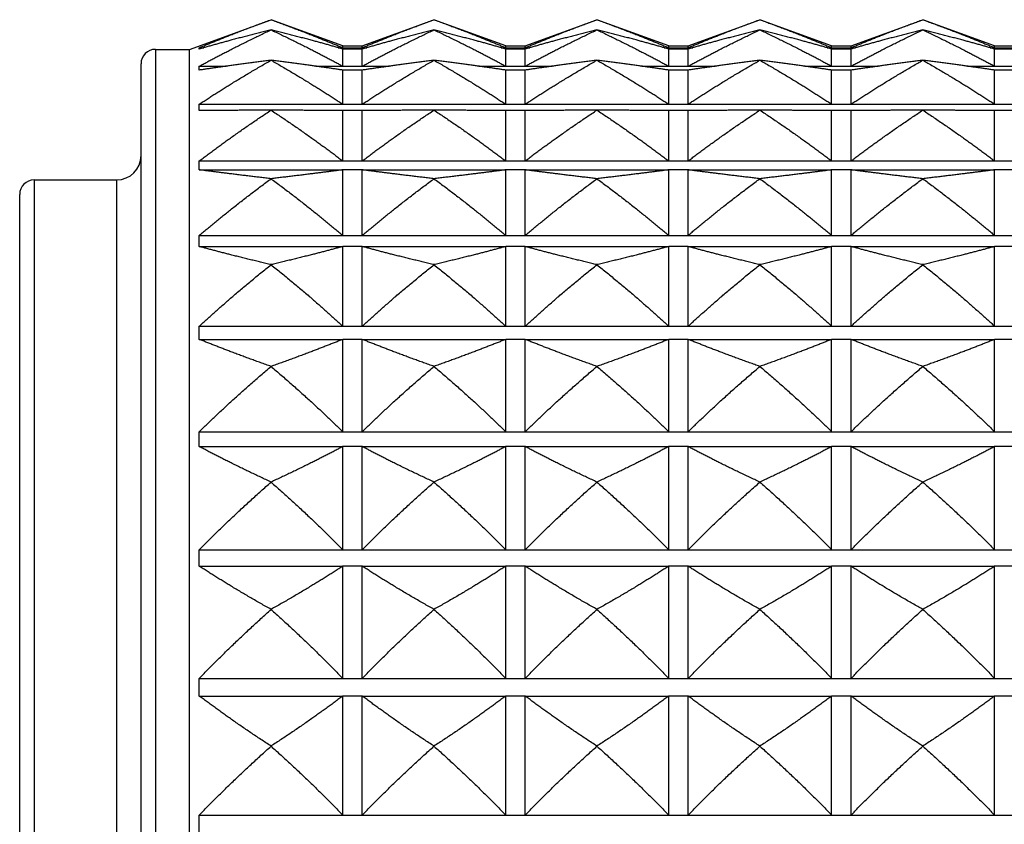
# Model space of a CAD drawing. Units: millimetres. Extents: x 80 to 2890, y 80 to 2020.
# Drawn here: x 2281 to 2302, y 1145 to 1161 of the extents above; entities that cross this region are included whole.
import ezdxf

# ---------------------------------------------------------------- set-up
doc = ezdxf.new("R2010")
doc.units = ezdxf.units.MM
doc.header["$LTSCALE"] = 1.8
doc.layers.add('Visible (ISO)', color=7, linetype='Continuous', lineweight=25)
doc.layers.add('Visible Narrow (ISO)', color=7, linetype='Continuous', lineweight=25)

msp = doc.modelspace()

# ---------------------------------------------------------------- linework, layer by layer
at = {"layer": 'Visible (ISO)'}
for p, q in [((2284.9974, 1160.5508), (2286.676, 1161.1618)), ((2288.1546, 1160.6236), (2286.676, 1161.1618)), ((2288.5546, 1160.6236), (2290.0331, 1161.1618)), ((2291.5117, 1160.6236), (2290.0331, 1161.1618)), ((2291.9117, 1160.6236), (2293.3903, 1161.1618)), ((2294.8689, 1160.6236), (2293.3903, 1161.1618)), ((2295.2689, 1160.6236), (2296.7474, 1161.1618)), ((2298.226, 1160.6236), (2296.7474, 1161.1618)), ((2298.626, 1160.6236), (2300.1046, 1161.1618)), ((2301.5831, 1160.6236), (2300.1046, 1161.1618)), ((2286.676, 1160.9521), (2286.676, 1160.9523)), ((2290.0331, 1160.9523), (2290.0331, 1160.9521)), ((2293.3903, 1160.9523), (2293.3903, 1160.9521)), ((2296.7474, 1160.9523), (2296.7474, 1160.9521)), ((2300.1046, 1160.9523), (2300.1046, 1160.9521)), ((2284.2974, 1160.5508), (2284.9974, 1160.5508)), ((2284.9974, 1116.7727), (2284.9974, 1160.5508)), ((2285.1974, 1160.585), (2285.2916, 1160.585)), ((2288.0604, 1160.585), (2288.1546, 1160.585)), ((2288.1546, 1160.585), (2288.1546, 1160.6236)), ((2288.1546, 1160.6236), (2288.5546, 1160.6236)), ((2288.1546, 1160.2036), (2288.1546, 1160.558)), ((2288.5546, 1160.585), (2288.5546, 1160.6236)), ((2288.5546, 1160.585), (2288.6488, 1160.585)), ((2288.5546, 1160.2036), (2288.5546, 1160.558)), ((2291.4175, 1160.585), (2291.5117, 1160.585)), ((2291.5117, 1160.585), (2291.5117, 1160.6236)), ((2291.5117, 1160.6236), (2291.9117, 1160.6236)), ((2291.5117, 1160.2036), (2291.5117, 1160.558)), ((2291.9117, 1160.585), (2291.9117, 1160.6236)), ((2291.9117, 1160.585), (2292.0059, 1160.585)), ((2291.9117, 1160.2036), (2291.9117, 1160.558)), ((2294.7746, 1160.585), (2294.8689, 1160.585)), ((2294.8689, 1160.585), (2294.8689, 1160.6236)), ((2294.8689, 1160.6236), (2295.2689, 1160.6236)), ((2294.8689, 1160.2036), (2294.8689, 1160.558)), ((2295.2689, 1160.585), (2295.2689, 1160.6236)), ((2295.2689, 1160.585), (2295.3631, 1160.585)), ((2295.2689, 1160.2036), (2295.2689, 1160.558)), ((2298.1318, 1160.585), (2298.226, 1160.585)), ((2298.226, 1160.585), (2298.226, 1160.6236)), ((2298.226, 1160.6236), (2298.626, 1160.6236)), ((2298.226, 1160.2036), (2298.226, 1160.558)), ((2298.626, 1160.585), (2298.626, 1160.6236)), ((2298.626, 1160.585), (2298.7202, 1160.585)), ((2298.626, 1160.2036), (2298.626, 1160.558)), ((2301.4889, 1160.585), (2301.5831, 1160.585)), ((2301.5831, 1160.585), (2301.5831, 1160.6236)), ((2301.5831, 1160.6236), (2301.9831, 1160.6236)), ((2301.5831, 1160.2036), (2301.5831, 1160.558)), ((2283.9974, 1117.0727), (2283.9974, 1160.2508)), ((2285.1974, 1160.2036), (2285.7532, 1160.2036)), ((2286.676, 1160.3272), (2286.676, 1160.3276)), ((2287.5988, 1160.2036), (2288.1546, 1160.2036)), ((2288.5546, 1160.2036), (2289.1103, 1160.2036)), ((2290.0331, 1160.3276), (2290.0331, 1160.3272)), ((2290.956, 1160.2036), (2291.5117, 1160.2036)), ((2291.9117, 1160.2036), (2292.4675, 1160.2036)), ((2293.3903, 1160.3276), (2293.3903, 1160.3272)), ((2294.3131, 1160.2036), (2294.8689, 1160.2036)), ((2295.2689, 1160.2036), (2295.8246, 1160.2036)), ((2296.7474, 1160.3276), (2296.7474, 1160.3272)), ((2297.6703, 1160.2036), (2298.226, 1160.2036)), ((2298.626, 1160.2036), (2299.1818, 1160.2036)), ((2300.1046, 1160.3276), (2300.1046, 1160.3272)), ((2301.0274, 1160.2036), (2301.5831, 1160.2036)), ((2288.1546, 1159.4209), (2288.1546, 1160.1232)), ((2288.5546, 1159.4209), (2288.5546, 1160.1232)), ((2291.5117, 1159.4209), (2291.5117, 1160.1232)), ((2291.9117, 1159.4209), (2291.9117, 1160.1232)), ((2294.8689, 1159.4209), (2294.8689, 1160.1232)), ((2295.2689, 1159.4209), (2295.2689, 1160.1232)), ((2298.226, 1159.4209), (2298.226, 1160.1232)), ((2298.626, 1159.4209), (2298.626, 1160.1232)), ((2301.5831, 1159.4209), (2301.5831, 1160.1232)), ((2285.1974, 1159.4209), (2288.1546, 1159.4209)), ((2288.5546, 1159.4209), (2291.5117, 1159.4209)), ((2291.9117, 1159.4209), (2294.8689, 1159.4209)), ((2295.2689, 1159.4209), (2298.226, 1159.4209)), ((2298.626, 1159.4209), (2301.5831, 1159.4209)), ((2286.676, 1159.2987), (2286.676, 1159.2993)), ((2288.1546, 1158.2515), (2288.1546, 1159.2885)), ((2288.5546, 1158.2515), (2288.5546, 1159.2885)), ((2290.0331, 1159.2993), (2290.0331, 1159.2987)), ((2291.5117, 1158.2515), (2291.5117, 1159.2885)), ((2291.9117, 1158.2515), (2291.9117, 1159.2885)), ((2293.3903, 1159.2993), (2293.3903, 1159.2987)), ((2294.8689, 1158.2515), (2294.8689, 1159.2885)), ((2295.2689, 1158.2515), (2295.2689, 1159.2885)), ((2296.7474, 1159.2993), (2296.7474, 1159.2987)), ((2298.226, 1158.2515), (2298.226, 1159.2885)), ((2298.626, 1158.2515), (2298.626, 1159.2885)), ((2300.1046, 1159.2993), (2300.1046, 1159.2987)), ((2301.5831, 1158.2515), (2301.5831, 1159.2885)), ((2285.1974, 1158.2515), (2288.1546, 1158.2515)), ((2288.5546, 1158.2515), (2291.5117, 1158.2515)), ((2291.9117, 1158.2515), (2294.8689, 1158.2515)), ((2295.2689, 1158.2515), (2298.226, 1158.2515)), ((2298.626, 1158.2515), (2301.5831, 1158.2515)), ((2285.1974, 1158.0697), (2288.1546, 1158.0697)), ((2288.1546, 1156.7171), (2288.1546, 1158.0697)), ((2288.5546, 1156.7171), (2288.5546, 1158.0697)), ((2288.5546, 1158.0697), (2291.5117, 1158.0697)), ((2291.5117, 1156.7171), (2291.5117, 1158.0697)), ((2291.9117, 1156.7171), (2291.9117, 1158.0697)), ((2291.9117, 1158.0697), (2294.8689, 1158.0697)), ((2294.8689, 1156.7171), (2294.8689, 1158.0697)), ((2295.2689, 1156.7171), (2295.2689, 1158.0697)), ((2295.2689, 1158.0697), (2298.226, 1158.0697)), ((2298.226, 1156.7171), (2298.226, 1158.0697)), ((2298.626, 1156.7171), (2298.626, 1158.0697)), ((2298.626, 1158.0697), (2301.5831, 1158.0697)), ((2301.5831, 1156.7171), (2301.5831, 1158.0697)), ((2281.7974, 1157.8618), (2283.4974, 1157.8618)), ((2286.676, 1157.8858), (2286.676, 1157.8866)), ((2290.0331, 1157.8866), (2290.0331, 1157.8858)), ((2293.3903, 1157.8866), (2293.3903, 1157.8858)), ((2296.7474, 1157.8866), (2296.7474, 1157.8858)), ((2300.1046, 1157.8866), (2300.1046, 1157.8858)), ((2281.4974, 1119.7618), (2281.4974, 1157.5618)), ((2285.1974, 1156.7171), (2288.1546, 1156.7171)), ((2288.5546, 1156.7171), (2291.5117, 1156.7171)), ((2291.9117, 1156.7171), (2294.8689, 1156.7171)), ((2295.2689, 1156.7171), (2298.226, 1156.7171)), ((2298.626, 1156.7171), (2301.5831, 1156.7171)), ((2285.1974, 1156.4893), (2288.1546, 1156.4893)), ((2288.1546, 1154.8465), (2288.1546, 1156.4893)), ((2288.5546, 1154.8465), (2288.5546, 1156.4893)), ((2288.5546, 1156.4893), (2291.5117, 1156.4893)), ((2291.5117, 1154.8465), (2291.5117, 1156.4893)), ((2291.9117, 1154.8465), (2291.9117, 1156.4893)), ((2291.9117, 1156.4893), (2294.8689, 1156.4893)), ((2294.8689, 1154.8465), (2294.8689, 1156.4893)), ((2295.2689, 1154.8465), (2295.2689, 1156.4893)), ((2295.2689, 1156.4893), (2298.226, 1156.4893)), ((2298.226, 1154.8465), (2298.226, 1156.4893)), ((2298.626, 1154.8465), (2298.626, 1156.4893)), ((2298.626, 1156.4893), (2301.5831, 1156.4893)), ((2301.5831, 1154.8465), (2301.5831, 1156.4893)), ((2286.676, 1156.1147), (2286.676, 1156.1158)), ((2290.0331, 1156.1158), (2290.0331, 1156.1147)), ((2293.3903, 1156.1158), (2293.3903, 1156.1147)), ((2296.7474, 1156.1158), (2296.7474, 1156.1147)), ((2300.1046, 1156.1158), (2300.1046, 1156.1147)), ((2285.1974, 1154.8465), (2288.1546, 1154.8465)), ((2288.5546, 1154.8465), (2291.5117, 1154.8465)), ((2291.9117, 1154.8465), (2294.8689, 1154.8465)), ((2295.2689, 1154.8465), (2298.226, 1154.8465)), ((2298.626, 1154.8465), (2301.5831, 1154.8465)), ((2285.1974, 1154.5768), (2288.1546, 1154.5768)), ((2288.1546, 1152.6743), (2288.1546, 1154.5768)), ((2288.5546, 1152.6743), (2288.5546, 1154.5768)), ((2288.5546, 1154.5768), (2291.5117, 1154.5768)), ((2291.5117, 1152.6743), (2291.5117, 1154.5768)), ((2291.9117, 1152.6743), (2291.9117, 1154.5768)), ((2291.9117, 1154.5768), (2294.8689, 1154.5768)), ((2294.8689, 1152.6743), (2294.8689, 1154.5768)), ((2295.2689, 1152.6743), (2295.2689, 1154.5768)), ((2295.2689, 1154.5768), (2298.226, 1154.5768)), ((2298.226, 1152.6743), (2298.226, 1154.5768)), ((2298.626, 1152.6743), (2298.626, 1154.5768)), ((2298.626, 1154.5768), (2301.5831, 1154.5768)), ((2301.5831, 1152.6743), (2301.5831, 1154.5768)), ((2286.676, 1154.0186), (2286.676, 1154.0198)), ((2290.0331, 1154.0198), (2290.0331, 1154.0186)), ((2293.3903, 1154.0198), (2293.3903, 1154.0186)), ((2296.7474, 1154.0198), (2296.7474, 1154.0186)), ((2300.1046, 1154.0198), (2300.1046, 1154.0186)), ((2285.1974, 1152.6743), (2288.1546, 1152.6743)), ((2288.5546, 1152.6743), (2291.5117, 1152.6743)), ((2291.9117, 1152.6743), (2294.8689, 1152.6743)), ((2295.2689, 1152.6743), (2298.226, 1152.6743)), ((2298.626, 1152.6743), (2301.5831, 1152.6743)), ((2285.1974, 1152.3678), (2288.1546, 1152.3678)), ((2288.1546, 1150.2411), (2288.1546, 1152.3678)), ((2288.5546, 1150.2411), (2288.5546, 1152.3678)), ((2288.5546, 1152.3678), (2291.5117, 1152.3678)), ((2291.5117, 1150.2411), (2291.5117, 1152.3678)), ((2291.9117, 1150.2411), (2291.9117, 1152.3678)), ((2291.9117, 1152.3678), (2294.8689, 1152.3678)), ((2294.8689, 1150.2411), (2294.8689, 1152.3678)), ((2295.2689, 1150.2411), (2295.2689, 1152.3678)), ((2295.2689, 1152.3678), (2298.226, 1152.3678)), ((2298.226, 1150.2411), (2298.226, 1152.3678)), ((2298.626, 1150.2411), (2298.626, 1152.3678)), ((2298.626, 1152.3678), (2301.5831, 1152.3678)), ((2301.5831, 1150.2411), (2301.5831, 1152.3678)), ((2286.676, 1151.6364), (2286.676, 1151.6378)), ((2290.0331, 1151.6378), (2290.0331, 1151.6364)), ((2293.3903, 1151.6378), (2293.3903, 1151.6364)), ((2296.7474, 1151.6378), (2296.7474, 1151.6364)), ((2300.1046, 1151.6378), (2300.1046, 1151.6364)), ((2285.1974, 1150.2411), (2288.1546, 1150.2411)), ((2288.5546, 1150.2411), (2291.5117, 1150.2411)), ((2291.9117, 1150.2411), (2294.8689, 1150.2411)), ((2295.2689, 1150.2411), (2298.226, 1150.2411)), ((2298.626, 1150.2411), (2301.5831, 1150.2411)), ((2285.1974, 1149.9035), (2288.1546, 1149.9035)), ((2288.1546, 1147.5922), (2288.1546, 1149.9035)), ((2288.5546, 1147.5922), (2288.5546, 1149.9035)), ((2288.5546, 1149.9035), (2291.5117, 1149.9035)), ((2291.5117, 1147.5922), (2291.5117, 1149.9035)), ((2291.9117, 1147.5922), (2291.9117, 1149.9035)), ((2291.9117, 1149.9035), (2294.8689, 1149.9035)), ((2294.8689, 1147.5922), (2294.8689, 1149.9035)), ((2295.2689, 1147.5922), (2295.2689, 1149.9035)), ((2295.2689, 1149.9035), (2298.226, 1149.9035)), ((2298.226, 1147.5922), (2298.226, 1149.9035)), ((2298.626, 1147.5922), (2298.626, 1149.9035)), ((2298.626, 1149.9035), (2301.5831, 1149.9035)), ((2301.5831, 1147.5922), (2301.5831, 1149.9035)), ((2286.676, 1149.0125), (2286.676, 1149.014)), ((2290.0331, 1149.014), (2290.0331, 1149.0125)), ((2293.3903, 1149.014), (2293.3903, 1149.0125)), ((2296.7474, 1149.014), (2296.7474, 1149.0125)), ((2300.1046, 1149.014), (2300.1046, 1149.0125)), ((2285.1974, 1147.5922), (2288.1546, 1147.5922)), ((2288.5546, 1147.5922), (2291.5117, 1147.5922)), ((2291.9117, 1147.5922), (2294.8689, 1147.5922)), ((2295.2689, 1147.5922), (2298.226, 1147.5922)), ((2298.626, 1147.5922), (2301.5831, 1147.5922)), ((2285.1974, 1147.2298), (2288.1546, 1147.2298)), ((2288.1546, 1144.777), (2288.1546, 1147.2298)), ((2288.5546, 1144.777), (2288.5546, 1147.2298)), ((2288.5546, 1147.2298), (2291.5117, 1147.2298)), ((2291.5117, 1144.777), (2291.5117, 1147.2298)), ((2291.9117, 1144.777), (2291.9117, 1147.2298)), ((2291.9117, 1147.2298), (2294.8689, 1147.2298)), ((2294.8689, 1144.777), (2294.8689, 1147.2298)), ((2295.2689, 1144.777), (2295.2689, 1147.2298)), ((2295.2689, 1147.2298), (2298.226, 1147.2298)), ((2298.226, 1144.777), (2298.226, 1147.2298)), ((2298.626, 1144.777), (2298.626, 1147.2298)), ((2298.626, 1147.2298), (2301.5831, 1147.2298)), ((2301.5831, 1144.777), (2301.5831, 1147.2298)), ((2286.676, 1146.1958), (2286.676, 1146.1973)), ((2290.0331, 1146.1973), (2290.0331, 1146.1958)), ((2293.3903, 1146.1973), (2293.3903, 1146.1958)), ((2296.7474, 1146.1973), (2296.7474, 1146.1958)), ((2300.1046, 1146.1973), (2300.1046, 1146.1958)), ((2285.1974, 1144.777), (2288.1546, 1144.777)), ((2288.5546, 1144.777), (2291.5117, 1144.777)), ((2291.9117, 1144.777), (2294.8689, 1144.777)), ((2295.2689, 1144.777), (2298.226, 1144.777)), ((2298.626, 1144.777), (2301.5831, 1144.777))]:
    msp.add_line(p, q, dxfattribs=at)
for centre, radius, start, end in [((2284.2974, 1160.2508), 0.3, 90, 180), ((2283.4974, 1158.3618), 0.5, 270, 0), ((2281.7974, 1157.5618), 0.3, 90, 180)]:
    msp.add_arc(centre, radius, start, end, dxfattribs=at)
for points, weights in [([(2285.1974, 1160.585), (2285.8742, 1160.8699), (2286.676, 1161.1618)], [1, 1.00051245702, 1]), ([(2286.676, 1161.1618), (2287.4778, 1160.8699), (2288.1546, 1160.585)], [1, 1.00051245702, 1]), ([(2288.5546, 1160.585), (2289.2313, 1160.8699), (2290.0331, 1161.1618)], [1, 1.00051245702, 1]), ([(2290.0331, 1161.1618), (2290.835, 1160.8699), (2291.5117, 1160.585)], [1, 1.00051245702, 1]), ([(2291.9117, 1160.585), (2292.5885, 1160.8699), (2293.3903, 1161.1618)], [1, 1.00051245702, 1]), ([(2293.3903, 1161.1618), (2294.1921, 1160.8699), (2294.8689, 1160.585)], [1, 1.00051245702, 1]), ([(2295.2689, 1160.585), (2295.9456, 1160.8699), (2296.7474, 1161.1618)], [1, 1.00051245702, 1]), ([(2296.7474, 1161.1618), (2297.5493, 1160.8699), (2298.226, 1160.585)], [1, 1.00051245702, 1]), ([(2298.626, 1160.585), (2299.3027, 1160.8699), (2300.1046, 1161.1618)], [1, 1.00051245702, 1]), ([(2300.1046, 1161.1618), (2300.9064, 1160.8699), (2301.5831, 1160.585)], [1, 1.00051245702, 1]), ([(2286.676, 1160.9523), (2285.8742, 1160.7528), (2285.1974, 1160.558)], [1, 1.00051245702, 1]), ([(2285.1974, 1160.2036), (2285.8742, 1160.5733), (2286.676, 1160.9521)], [1, 1.00051245702, 1]), ([(2288.1546, 1160.558), (2287.4778, 1160.7528), (2286.676, 1160.9523)], [1, 1.00051245702, 1]), ([(2286.676, 1160.9521), (2287.4778, 1160.5733), (2288.1546, 1160.2036)], [1, 1.00051245702, 1]), ([(2290.0331, 1160.9523), (2289.2313, 1160.7528), (2288.5546, 1160.558)], [1, 1.00051245702, 1]), ([(2288.5546, 1160.2036), (2289.2313, 1160.5733), (2290.0331, 1160.9521)], [1, 1.00051245702, 1]), ([(2291.5117, 1160.558), (2290.835, 1160.7528), (2290.0331, 1160.9523)], [1, 1.00051245702, 1]), ([(2290.0331, 1160.9521), (2290.835, 1160.5733), (2291.5117, 1160.2036)], [1, 1.00051245702, 1]), ([(2293.3903, 1160.9523), (2292.5885, 1160.7528), (2291.9117, 1160.558)], [1, 1.00051245702, 1]), ([(2291.9117, 1160.2036), (2292.5885, 1160.5733), (2293.3903, 1160.9521)], [1, 1.00051245702, 1]), ([(2294.8689, 1160.558), (2294.1921, 1160.7528), (2293.3903, 1160.9523)], [1, 1.00051245702, 1]), ([(2293.3903, 1160.9521), (2294.1921, 1160.5733), (2294.8689, 1160.2036)], [1, 1.00051245702, 1]), ([(2296.7474, 1160.9523), (2295.9456, 1160.7528), (2295.2689, 1160.558)], [1, 1.00051245702, 1]), ([(2295.2689, 1160.2036), (2295.9456, 1160.5733), (2296.7474, 1160.9521)], [1, 1.00051245702, 1]), ([(2298.226, 1160.558), (2297.5493, 1160.7528), (2296.7474, 1160.9523)], [1, 1.00051245702, 1]), ([(2296.7474, 1160.9521), (2297.5493, 1160.5733), (2298.226, 1160.2036)], [1, 1.00051245702, 1]), ([(2300.1046, 1160.9523), (2299.3027, 1160.7528), (2298.626, 1160.558)], [1, 1.00051245702, 1]), ([(2298.626, 1160.2036), (2299.3027, 1160.5733), (2300.1046, 1160.9521)], [1, 1.00051245702, 1]), ([(2301.5831, 1160.558), (2300.9064, 1160.7528), (2300.1046, 1160.9523)], [1, 1.00051245702, 1]), ([(2300.1046, 1160.9521), (2300.9064, 1160.5733), (2301.5831, 1160.2036)], [1, 1.00051245702, 1]), ([(2285.1974, 1160.558), (2285.1925, 1160.5715), (2285.1974, 1160.585)], [1.01225231534, 1.01229327341, 1.01225231534]), ([(2285.1974, 1160.1232), (2285.1925, 1160.1634), (2285.1974, 1160.2036)], [1.01225231534, 1.01229327341, 1.01225231534]), ([(2286.676, 1160.3276), (2285.8742, 1160.2242), (2285.1974, 1160.1232)], [1, 1.00051245702, 1]), ([(2285.1974, 1159.4209), (2285.8742, 1159.8685), (2286.676, 1160.3272)], [1, 1.00051245702, 1]), ([(2288.1546, 1160.1232), (2287.4778, 1160.2242), (2286.676, 1160.3276)], [1, 1.00051245702, 1]), ([(2286.676, 1160.3272), (2287.4778, 1159.8685), (2288.1546, 1159.4209)], [1, 1.00051245702, 1]), ([(2290.0331, 1160.3276), (2289.2313, 1160.2242), (2288.5546, 1160.1232)], [1, 1.00051245702, 1]), ([(2288.5546, 1159.4209), (2289.2313, 1159.8685), (2290.0331, 1160.3272)], [1, 1.00051245702, 1]), ([(2291.5117, 1160.1232), (2290.835, 1160.2242), (2290.0331, 1160.3276)], [1, 1.00051245702, 1]), ([(2290.0331, 1160.3272), (2290.835, 1159.8685), (2291.5117, 1159.4209)], [1, 1.00051245702, 1]), ([(2293.3903, 1160.3276), (2292.5885, 1160.2242), (2291.9117, 1160.1232)], [1, 1.00051245702, 1]), ([(2291.9117, 1159.4209), (2292.5885, 1159.8685), (2293.3903, 1160.3272)], [1, 1.00051245702, 1]), ([(2294.8689, 1160.1232), (2294.1921, 1160.2242), (2293.3903, 1160.3276)], [1, 1.00051245702, 1]), ([(2293.3903, 1160.3272), (2294.1921, 1159.8685), (2294.8689, 1159.4209)], [1, 1.00051245702, 1]), ([(2296.7474, 1160.3276), (2295.9456, 1160.2242), (2295.2689, 1160.1232)], [1, 1.00051245702, 1]), ([(2295.2689, 1159.4209), (2295.9456, 1159.8685), (2296.7474, 1160.3272)], [1, 1.00051245702, 1]), ([(2298.226, 1160.1232), (2297.5493, 1160.2242), (2296.7474, 1160.3276)], [1, 1.00051245702, 1]), ([(2296.7474, 1160.3272), (2297.5493, 1159.8685), (2298.226, 1159.4209)], [1, 1.00051245702, 1]), ([(2300.1046, 1160.3276), (2299.3027, 1160.2242), (2298.626, 1160.1232)], [1, 1.00051245702, 1]), ([(2298.626, 1159.4209), (2299.3027, 1159.8685), (2300.1046, 1160.3272)], [1, 1.00051245702, 1]), ([(2301.5831, 1160.1232), (2300.9064, 1160.2242), (2300.1046, 1160.3276)], [1, 1.00051245702, 1]), ([(2300.1046, 1160.3272), (2300.9064, 1159.8685), (2301.5831, 1159.4209)], [1, 1.00051245702, 1]), ([(2285.1974, 1159.2885), (2285.1925, 1159.3547), (2285.1974, 1159.4209)], [1.01225231534, 1.01229327341, 1.01225231534]), ([(2286.676, 1159.2993), (2285.8742, 1159.2939), (2285.1974, 1159.2885)], [1, 1.00051245702, 1]), ([(2285.1974, 1158.2515), (2285.8742, 1158.7687), (2286.676, 1159.2987)], [1, 1.00051245702, 1]), ([(2288.1546, 1159.2885), (2287.4778, 1159.2939), (2286.676, 1159.2993)], [1, 1.00051245702, 1]), ([(2286.676, 1159.2987), (2287.4778, 1158.7687), (2288.1546, 1158.2515)], [1, 1.00051245702, 1]), ([(2290.0331, 1159.2993), (2289.2313, 1159.2939), (2288.5546, 1159.2885)], [1, 1.00051245702, 1]), ([(2288.5546, 1158.2515), (2289.2313, 1158.7687), (2290.0331, 1159.2987)], [1, 1.00051245702, 1]), ([(2291.5117, 1159.2885), (2290.835, 1159.2939), (2290.0331, 1159.2993)], [1, 1.00051245702, 1]), ([(2290.0331, 1159.2987), (2290.835, 1158.7687), (2291.5117, 1158.2515)], [1, 1.00051245702, 1]), ([(2293.3903, 1159.2993), (2292.5885, 1159.2939), (2291.9117, 1159.2885)], [1, 1.00051245702, 1]), ([(2291.9117, 1158.2515), (2292.5885, 1158.7687), (2293.3903, 1159.2987)], [1, 1.00051245702, 1]), ([(2294.8689, 1159.2885), (2294.1921, 1159.2939), (2293.3903, 1159.2993)], [1, 1.00051245702, 1]), ([(2293.3903, 1159.2987), (2294.1921, 1158.7687), (2294.8689, 1158.2515)], [1, 1.00051245702, 1]), ([(2296.7474, 1159.2993), (2295.9456, 1159.2939), (2295.2689, 1159.2885)], [1, 1.00051245702, 1]), ([(2295.2689, 1158.2515), (2295.9456, 1158.7687), (2296.7474, 1159.2987)], [1, 1.00051245702, 1]), ([(2298.226, 1159.2885), (2297.5493, 1159.2939), (2296.7474, 1159.2993)], [1, 1.00051245702, 1]), ([(2296.7474, 1159.2987), (2297.5493, 1158.7687), (2298.226, 1158.2515)], [1, 1.00051245702, 1]), ([(2300.1046, 1159.2993), (2299.3027, 1159.2939), (2298.626, 1159.2885)], [1, 1.00051245702, 1]), ([(2298.626, 1158.2515), (2299.3027, 1158.7687), (2300.1046, 1159.2987)], [1, 1.00051245702, 1]), ([(2301.5831, 1159.2885), (2300.9064, 1159.2939), (2300.1046, 1159.2993)], [1, 1.00051245702, 1]), ([(2300.1046, 1159.2987), (2300.9064, 1158.7687), (2301.5831, 1158.2515)], [1, 1.00051245702, 1]), ([(2285.1974, 1158.0697), (2285.1925, 1158.1606), (2285.1974, 1158.2515)], [1.01225231534, 1.01229327341, 1.01225231534]), ([(2286.676, 1157.8866), (2285.8742, 1157.9793), (2285.1974, 1158.0697)], [1, 1.00051245702, 1]), ([(2288.1546, 1158.0697), (2287.4778, 1157.9793), (2286.676, 1157.8866)], [1, 1.00051245702, 1]), ([(2290.0331, 1157.8866), (2289.2313, 1157.9793), (2288.5546, 1158.0697)], [1, 1.00051245702, 1]), ([(2291.5117, 1158.0697), (2290.835, 1157.9793), (2290.0331, 1157.8866)], [1, 1.00051245702, 1]), ([(2293.3903, 1157.8866), (2292.5885, 1157.9793), (2291.9117, 1158.0697)], [1, 1.00051245702, 1]), ([(2294.8689, 1158.0697), (2294.1921, 1157.9793), (2293.3903, 1157.8866)], [1, 1.00051245702, 1]), ([(2296.7474, 1157.8866), (2295.9456, 1157.9793), (2295.2689, 1158.0697)], [1, 1.00051245702, 1]), ([(2298.226, 1158.0697), (2297.5493, 1157.9793), (2296.7474, 1157.8866)], [1, 1.00051245702, 1]), ([(2300.1046, 1157.8866), (2299.3027, 1157.9793), (2298.626, 1158.0697)], [1, 1.00051245702, 1]), ([(2301.5831, 1158.0697), (2300.9064, 1157.9793), (2300.1046, 1157.8866)], [1, 1.00051245702, 1]), ([(2285.1974, 1156.7171), (2285.8742, 1157.2944), (2286.676, 1157.8858)], [1, 1.00051245702, 1]), ([(2286.676, 1157.8858), (2287.4778, 1157.2944), (2288.1546, 1156.7171)], [1, 1.00051245702, 1]), ([(2288.5546, 1156.7171), (2289.2313, 1157.2944), (2290.0331, 1157.8858)], [1, 1.00051245702, 1]), ([(2290.0331, 1157.8858), (2290.835, 1157.2944), (2291.5117, 1156.7171)], [1, 1.00051245702, 1]), ([(2291.9117, 1156.7171), (2292.5885, 1157.2944), (2293.3903, 1157.8858)], [1, 1.00051245702, 1]), ([(2293.3903, 1157.8858), (2294.1921, 1157.2944), (2294.8689, 1156.7171)], [1, 1.00051245702, 1]), ([(2295.2689, 1156.7171), (2295.9456, 1157.2944), (2296.7474, 1157.8858)], [1, 1.00051245702, 1]), ([(2296.7474, 1157.8858), (2297.5493, 1157.2944), (2298.226, 1156.7171)], [1, 1.00051245702, 1]), ([(2298.626, 1156.7171), (2299.3027, 1157.2944), (2300.1046, 1157.8858)], [1, 1.00051245702, 1]), ([(2300.1046, 1157.8858), (2300.9064, 1157.2944), (2301.5831, 1156.7171)], [1, 1.00051245702, 1]), ([(2285.1974, 1156.4893), (2285.1925, 1156.6032), (2285.1974, 1156.7171)], [1.01225231534, 1.01229327341, 1.01225231534]), ([(2286.676, 1156.1158), (2285.8742, 1156.3048), (2285.1974, 1156.4893)], [1, 1.00051245702, 1]), ([(2288.1546, 1156.4893), (2287.4778, 1156.3048), (2286.676, 1156.1158)], [1, 1.00051245702, 1]), ([(2290.0331, 1156.1158), (2289.2313, 1156.3048), (2288.5546, 1156.4893)], [1, 1.00051245702, 1]), ([(2291.5117, 1156.4893), (2290.835, 1156.3048), (2290.0331, 1156.1158)], [1, 1.00051245702, 1]), ([(2293.3903, 1156.1158), (2292.5885, 1156.3048), (2291.9117, 1156.4893)], [1, 1.00051245702, 1]), ([(2294.8689, 1156.4893), (2294.1921, 1156.3048), (2293.3903, 1156.1158)], [1, 1.00051245702, 1]), ([(2296.7474, 1156.1158), (2295.9456, 1156.3048), (2295.2689, 1156.4893)], [1, 1.00051245702, 1]), ([(2298.226, 1156.4893), (2297.5493, 1156.3048), (2296.7474, 1156.1158)], [1, 1.00051245702, 1]), ([(2300.1046, 1156.1158), (2299.3027, 1156.3048), (2298.626, 1156.4893)], [1, 1.00051245702, 1]), ([(2301.5831, 1156.4893), (2300.9064, 1156.3048), (2300.1046, 1156.1158)], [1, 1.00051245702, 1]), ([(2285.1974, 1154.8465), (2285.8742, 1155.4729), (2286.676, 1156.1147)], [1, 1.00051245702, 1]), ([(2286.676, 1156.1147), (2287.4778, 1155.4729), (2288.1546, 1154.8465)], [1, 1.00051245702, 1]), ([(2288.5546, 1154.8465), (2289.2313, 1155.4729), (2290.0331, 1156.1147)], [1, 1.00051245702, 1]), ([(2290.0331, 1156.1147), (2290.835, 1155.4729), (2291.5117, 1154.8465)], [1, 1.00051245702, 1]), ([(2291.9117, 1154.8465), (2292.5885, 1155.4729), (2293.3903, 1156.1147)], [1, 1.00051245702, 1]), ([(2293.3903, 1156.1147), (2294.1921, 1155.4729), (2294.8689, 1154.8465)], [1, 1.00051245702, 1]), ([(2295.2689, 1154.8465), (2295.9456, 1155.4729), (2296.7474, 1156.1147)], [1, 1.00051245702, 1]), ([(2296.7474, 1156.1147), (2297.5493, 1155.4729), (2298.226, 1154.8465)], [1, 1.00051245702, 1]), ([(2298.626, 1154.8465), (2299.3027, 1155.4729), (2300.1046, 1156.1147)], [1, 1.00051245702, 1]), ([(2300.1046, 1156.1147), (2300.9064, 1155.4729), (2301.5831, 1154.8465)], [1, 1.00051245702, 1]), ([(2285.1974, 1154.5768), (2285.1925, 1154.7116), (2285.1974, 1154.8465)], [1.01225231534, 1.01229327341, 1.01225231534]), ([(2286.676, 1154.0198), (2285.8742, 1154.3017), (2285.1974, 1154.5768)], [1, 1.00051245702, 1]), ([(2288.1546, 1154.5768), (2287.4778, 1154.3017), (2286.676, 1154.0198)], [1, 1.00051245702, 1]), ([(2290.0331, 1154.0198), (2289.2313, 1154.3017), (2288.5546, 1154.5768)], [1, 1.00051245702, 1]), ([(2291.5117, 1154.5768), (2290.835, 1154.3017), (2290.0331, 1154.0198)], [1, 1.00051245702, 1]), ([(2293.3903, 1154.0198), (2292.5885, 1154.3017), (2291.9117, 1154.5768)], [1, 1.00051245702, 1]), ([(2294.8689, 1154.5768), (2294.1921, 1154.3017), (2293.3903, 1154.0198)], [1, 1.00051245702, 1]), ([(2296.7474, 1154.0198), (2295.9456, 1154.3017), (2295.2689, 1154.5768)], [1, 1.00051245702, 1]), ([(2298.226, 1154.5768), (2297.5493, 1154.3017), (2296.7474, 1154.0198)], [1, 1.00051245702, 1]), ([(2300.1046, 1154.0198), (2299.3027, 1154.3017), (2298.626, 1154.5768)], [1, 1.00051245702, 1]), ([(2301.5831, 1154.5768), (2300.9064, 1154.3017), (2300.1046, 1154.0198)], [1, 1.00051245702, 1]), ([(2285.1974, 1152.6743), (2285.8742, 1153.3383), (2286.676, 1154.0186)], [1, 1.00051245702, 1]), ([(2286.676, 1154.0186), (2287.4778, 1153.3383), (2288.1546, 1152.6743)], [1, 1.00051245702, 1]), ([(2288.5546, 1152.6743), (2289.2313, 1153.3383), (2290.0331, 1154.0186)], [1, 1.00051245702, 1]), ([(2290.0331, 1154.0186), (2290.835, 1153.3383), (2291.5117, 1152.6743)], [1, 1.00051245702, 1]), ([(2291.9117, 1152.6743), (2292.5885, 1153.3383), (2293.3903, 1154.0186)], [1, 1.00051245702, 1]), ([(2293.3903, 1154.0186), (2294.1921, 1153.3383), (2294.8689, 1152.6743)], [1, 1.00051245702, 1]), ([(2295.2689, 1152.6743), (2295.9456, 1153.3383), (2296.7474, 1154.0186)], [1, 1.00051245702, 1]), ([(2296.7474, 1154.0186), (2297.5493, 1153.3383), (2298.226, 1152.6743)], [1, 1.00051245702, 1]), ([(2298.626, 1152.6743), (2299.3027, 1153.3383), (2300.1046, 1154.0186)], [1, 1.00051245702, 1]), ([(2300.1046, 1154.0186), (2300.9064, 1153.3383), (2301.5831, 1152.6743)], [1, 1.00051245702, 1]), ([(2285.1974, 1152.3678), (2285.1925, 1152.5211), (2285.1974, 1152.6743)], [1.01225231534, 1.01229327341, 1.01225231534]), ([(2286.676, 1151.6378), (2285.8742, 1152.0072), (2285.1974, 1152.3678)], [1, 1.00051245702, 1]), ([(2288.1546, 1152.3678), (2287.4778, 1152.0072), (2286.676, 1151.6378)], [1, 1.00051245702, 1]), ([(2290.0331, 1151.6378), (2289.2313, 1152.0072), (2288.5546, 1152.3678)], [1, 1.00051245702, 1]), ([(2291.5117, 1152.3678), (2290.835, 1152.0072), (2290.0331, 1151.6378)], [1, 1.00051245702, 1]), ([(2293.3903, 1151.6378), (2292.5885, 1152.0072), (2291.9117, 1152.3678)], [1, 1.00051245702, 1]), ([(2294.8689, 1152.3678), (2294.1921, 1152.0072), (2293.3903, 1151.6378)], [1, 1.00051245702, 1]), ([(2296.7474, 1151.6378), (2295.9456, 1152.0072), (2295.2689, 1152.3678)], [1, 1.00051245702, 1]), ([(2298.226, 1152.3678), (2297.5493, 1152.0072), (2296.7474, 1151.6378)], [1, 1.00051245702, 1]), ([(2300.1046, 1151.6378), (2299.3027, 1152.0072), (2298.626, 1152.3678)], [1, 1.00051245702, 1]), ([(2301.5831, 1152.3678), (2300.9064, 1152.0072), (2300.1046, 1151.6378)], [1, 1.00051245702, 1]), ([(2285.1974, 1150.2411), (2285.8742, 1150.9303), (2286.676, 1151.6364)], [1, 1.00051245702, 1]), ([(2286.676, 1151.6364), (2287.4778, 1150.9303), (2288.1546, 1150.2411)], [1, 1.00051245702, 1]), ([(2288.5546, 1150.2411), (2289.2313, 1150.9303), (2290.0331, 1151.6364)], [1, 1.00051245702, 1]), ([(2290.0331, 1151.6364), (2290.835, 1150.9303), (2291.5117, 1150.2411)], [1, 1.00051245702, 1]), ([(2291.9117, 1150.2411), (2292.5885, 1150.9303), (2293.3903, 1151.6364)], [1, 1.00051245702, 1]), ([(2293.3903, 1151.6364), (2294.1921, 1150.9303), (2294.8689, 1150.2411)], [1, 1.00051245702, 1]), ([(2295.2689, 1150.2411), (2295.9456, 1150.9303), (2296.7474, 1151.6364)], [1, 1.00051245702, 1]), ([(2296.7474, 1151.6364), (2297.5493, 1150.9303), (2298.226, 1150.2411)], [1, 1.00051245702, 1]), ([(2298.626, 1150.2411), (2299.3027, 1150.9303), (2300.1046, 1151.6364)], [1, 1.00051245702, 1]), ([(2300.1046, 1151.6364), (2300.9064, 1150.9303), (2301.5831, 1150.2411)], [1, 1.00051245702, 1]), ([(2285.1974, 1149.9035), (2285.1925, 1150.0723), (2285.1974, 1150.2411)], [1.01225231534, 1.01229327341, 1.01225231534]), ([(2286.676, 1149.014), (2285.8742, 1149.4641), (2285.1974, 1149.9035)], [1, 1.00051245702, 1]), ([(2288.1546, 1149.9035), (2287.4778, 1149.4641), (2286.676, 1149.014)], [1, 1.00051245702, 1]), ([(2290.0331, 1149.014), (2289.2313, 1149.4641), (2288.5546, 1149.9035)], [1, 1.00051245702, 1]), ([(2291.5117, 1149.9035), (2290.835, 1149.4641), (2290.0331, 1149.014)], [1, 1.00051245702, 1]), ([(2293.3903, 1149.014), (2292.5885, 1149.4641), (2291.9117, 1149.9035)], [1, 1.00051245702, 1]), ([(2294.8689, 1149.9035), (2294.1921, 1149.4641), (2293.3903, 1149.014)], [1, 1.00051245702, 1]), ([(2296.7474, 1149.014), (2295.9456, 1149.4641), (2295.2689, 1149.9035)], [1, 1.00051245702, 1]), ([(2298.226, 1149.9035), (2297.5493, 1149.4641), (2296.7474, 1149.014)], [1, 1.00051245702, 1]), ([(2300.1046, 1149.014), (2299.3027, 1149.4641), (2298.626, 1149.9035)], [1, 1.00051245702, 1]), ([(2301.5831, 1149.9035), (2300.9064, 1149.4641), (2300.1046, 1149.014)], [1, 1.00051245702, 1]), ([(2285.1974, 1147.5922), (2285.8742, 1148.2938), (2286.676, 1149.0125)], [1, 1.00051245702, 1]), ([(2286.676, 1149.0125), (2287.4778, 1148.2938), (2288.1546, 1147.5922)], [1, 1.00051245702, 1]), ([(2288.5546, 1147.5922), (2289.2313, 1148.2938), (2290.0331, 1149.0125)], [1, 1.00051245702, 1]), ([(2290.0331, 1149.0125), (2290.835, 1148.2938), (2291.5117, 1147.5922)], [1, 1.00051245702, 1]), ([(2291.9117, 1147.5922), (2292.5885, 1148.2938), (2293.3903, 1149.0125)], [1, 1.00051245702, 1]), ([(2293.3903, 1149.0125), (2294.1921, 1148.2938), (2294.8689, 1147.5922)], [1, 1.00051245702, 1]), ([(2295.2689, 1147.5922), (2295.9456, 1148.2938), (2296.7474, 1149.0125)], [1, 1.00051245702, 1]), ([(2296.7474, 1149.0125), (2297.5493, 1148.2938), (2298.226, 1147.5922)], [1, 1.00051245702, 1]), ([(2298.626, 1147.5922), (2299.3027, 1148.2938), (2300.1046, 1149.0125)], [1, 1.00051245702, 1]), ([(2300.1046, 1149.0125), (2300.9064, 1148.2938), (2301.5831, 1147.5922)], [1, 1.00051245702, 1]), ([(2285.1974, 1147.2298), (2285.1925, 1147.411), (2285.1974, 1147.5922)], [1.01225231534, 1.01229327341, 1.01225231534]), ([(2286.676, 1146.1973), (2285.8742, 1146.7198), (2285.1974, 1147.2298)], [1, 1.00051245702, 1]), ([(2288.1546, 1147.2298), (2287.4778, 1146.7198), (2286.676, 1146.1973)], [1, 1.00051245702, 1]), ([(2290.0331, 1146.1973), (2289.2313, 1146.7198), (2288.5546, 1147.2298)], [1, 1.00051245702, 1]), ([(2291.5117, 1147.2298), (2290.835, 1146.7198), (2290.0331, 1146.1973)], [1, 1.00051245702, 1]), ([(2293.3903, 1146.1973), (2292.5885, 1146.7198), (2291.9117, 1147.2298)], [1, 1.00051245702, 1]), ([(2294.8689, 1147.2298), (2294.1921, 1146.7198), (2293.3903, 1146.1973)], [1, 1.00051245702, 1]), ([(2296.7474, 1146.1973), (2295.9456, 1146.7198), (2295.2689, 1147.2298)], [1, 1.00051245702, 1]), ([(2298.226, 1147.2298), (2297.5493, 1146.7198), (2296.7474, 1146.1973)], [1, 1.00051245702, 1]), ([(2300.1046, 1146.1973), (2299.3027, 1146.7198), (2298.626, 1147.2298)], [1, 1.00051245702, 1]), ([(2301.5831, 1147.2298), (2300.9064, 1146.7198), (2300.1046, 1146.1973)], [1, 1.00051245702, 1]), ([(2285.1974, 1144.777), (2285.8742, 1145.4778), (2286.676, 1146.1958)], [1, 1.00051245702, 1]), ([(2286.676, 1146.1958), (2287.4778, 1145.4778), (2288.1546, 1144.777)], [1, 1.00051245702, 1]), ([(2288.5546, 1144.777), (2289.2313, 1145.4778), (2290.0331, 1146.1958)], [1, 1.00051245702, 1]), ([(2290.0331, 1146.1958), (2290.835, 1145.4778), (2291.5117, 1144.777)], [1, 1.00051245702, 1]), ([(2291.9117, 1144.777), (2292.5885, 1145.4778), (2293.3903, 1146.1958)], [1, 1.00051245702, 1]), ([(2293.3903, 1146.1958), (2294.1921, 1145.4778), (2294.8689, 1144.777)], [1, 1.00051245702, 1]), ([(2295.2689, 1144.777), (2295.9456, 1145.4778), (2296.7474, 1146.1958)], [1, 1.00051245702, 1]), ([(2296.7474, 1146.1958), (2297.5493, 1145.4778), (2298.226, 1144.777)], [1, 1.00051245702, 1]), ([(2298.626, 1144.777), (2299.3027, 1145.4778), (2300.1046, 1146.1958)], [1, 1.00051245702, 1]), ([(2300.1046, 1146.1958), (2300.9064, 1145.4778), (2301.5831, 1144.777)], [1, 1.00051245702, 1]), ([(2285.1974, 1144.3965), (2285.1925, 1144.5868), (2285.1974, 1144.777)], [1.01225231534, 1.01229327341, 1.01225231534])]:
    msp.add_rational_spline(points, weights, degree=2, dxfattribs=at)
at = {"layer": 'Visible Narrow (ISO)'}
for p, q in [((2284.2974, 1160.5508), (2284.2974, 1116.7727)), ((2288.1546, 1160.585), (2288.5546, 1160.585)), ((2288.5546, 1160.558), (2288.1546, 1160.558)), ((2291.5117, 1160.585), (2291.9117, 1160.585)), ((2291.9117, 1160.558), (2291.5117, 1160.558)), ((2294.8689, 1160.585), (2295.2689, 1160.585)), ((2295.2689, 1160.558), (2294.8689, 1160.558)), ((2298.226, 1160.585), (2298.626, 1160.585)), ((2298.626, 1160.558), (2298.226, 1160.558)), ((2301.5831, 1160.585), (2301.9831, 1160.585)), ((2301.9831, 1160.558), (2301.5831, 1160.558)), ((2288.1546, 1160.2036), (2288.5546, 1160.2036)), ((2291.5117, 1160.2036), (2291.9117, 1160.2036)), ((2294.8689, 1160.2036), (2295.2689, 1160.2036)), ((2298.226, 1160.2036), (2298.626, 1160.2036)), ((2301.5831, 1160.2036), (2301.9831, 1160.2036)), ((2288.5546, 1160.1232), (2288.1546, 1160.1232)), ((2291.9117, 1160.1232), (2291.5117, 1160.1232)), ((2295.2689, 1160.1232), (2294.8689, 1160.1232)), ((2298.626, 1160.1232), (2298.226, 1160.1232)), ((2301.9831, 1160.1232), (2301.5831, 1160.1232)), ((2288.1546, 1159.4209), (2288.5546, 1159.4209)), ((2291.5117, 1159.4209), (2291.9117, 1159.4209)), ((2294.8689, 1159.4209), (2295.2689, 1159.4209)), ((2298.226, 1159.4209), (2298.626, 1159.4209)), ((2301.5831, 1159.4209), (2301.9831, 1159.4209)), ((2288.5546, 1159.2885), (2288.1546, 1159.2885)), ((2291.9117, 1159.2885), (2291.5117, 1159.2885)), ((2295.2689, 1159.2885), (2294.8689, 1159.2885)), ((2298.626, 1159.2885), (2298.226, 1159.2885)), ((2301.9831, 1159.2885), (2301.5831, 1159.2885)), ((2288.1546, 1158.2515), (2288.5546, 1158.2515)), ((2291.5117, 1158.2515), (2291.9117, 1158.2515)), ((2294.8689, 1158.2515), (2295.2689, 1158.2515)), ((2298.226, 1158.2515), (2298.626, 1158.2515)), ((2301.5831, 1158.2515), (2301.9831, 1158.2515)), ((2288.5546, 1158.0697), (2288.1546, 1158.0697)), ((2291.9117, 1158.0697), (2291.5117, 1158.0697)), ((2295.2689, 1158.0697), (2294.8689, 1158.0697)), ((2298.626, 1158.0697), (2298.226, 1158.0697)), ((2301.9831, 1158.0697), (2301.5831, 1158.0697)), ((2281.7974, 1157.8618), (2281.7974, 1119.4618)), ((2283.4974, 1119.4618), (2283.4974, 1157.8618)), ((2288.1546, 1156.7171), (2288.5546, 1156.7171)), ((2291.5117, 1156.7171), (2291.9117, 1156.7171)), ((2294.8689, 1156.7171), (2295.2689, 1156.7171)), ((2298.226, 1156.7171), (2298.626, 1156.7171)), ((2301.5831, 1156.7171), (2301.9831, 1156.7171)), ((2288.5546, 1156.4893), (2288.1546, 1156.4893)), ((2291.9117, 1156.4893), (2291.5117, 1156.4893)), ((2295.2689, 1156.4893), (2294.8689, 1156.4893)), ((2298.626, 1156.4893), (2298.226, 1156.4893)), ((2301.9831, 1156.4893), (2301.5831, 1156.4893)), ((2288.1546, 1154.8465), (2288.5546, 1154.8465)), ((2291.5117, 1154.8465), (2291.9117, 1154.8465)), ((2294.8689, 1154.8465), (2295.2689, 1154.8465)), ((2298.226, 1154.8465), (2298.626, 1154.8465)), ((2301.5831, 1154.8465), (2301.9831, 1154.8465)), ((2288.5546, 1154.5768), (2288.1546, 1154.5768)), ((2291.9117, 1154.5768), (2291.5117, 1154.5768)), ((2295.2689, 1154.5768), (2294.8689, 1154.5768)), ((2298.626, 1154.5768), (2298.226, 1154.5768)), ((2301.9831, 1154.5768), (2301.5831, 1154.5768)), ((2288.1546, 1152.6743), (2288.5546, 1152.6743)), ((2291.5117, 1152.6743), (2291.9117, 1152.6743)), ((2294.8689, 1152.6743), (2295.2689, 1152.6743)), ((2298.226, 1152.6743), (2298.626, 1152.6743)), ((2301.5831, 1152.6743), (2301.9831, 1152.6743)), ((2288.5546, 1152.3678), (2288.1546, 1152.3678)), ((2291.9117, 1152.3678), (2291.5117, 1152.3678)), ((2295.2689, 1152.3678), (2294.8689, 1152.3678)), ((2298.626, 1152.3678), (2298.226, 1152.3678)), ((2301.9831, 1152.3678), (2301.5831, 1152.3678)), ((2288.1546, 1150.2411), (2288.5546, 1150.2411)), ((2291.5117, 1150.2411), (2291.9117, 1150.2411)), ((2294.8689, 1150.2411), (2295.2689, 1150.2411)), ((2298.226, 1150.2411), (2298.626, 1150.2411)), ((2301.5831, 1150.2411), (2301.9831, 1150.2411)), ((2288.5546, 1149.9035), (2288.1546, 1149.9035)), ((2291.9117, 1149.9035), (2291.5117, 1149.9035)), ((2295.2689, 1149.9035), (2294.8689, 1149.9035)), ((2298.626, 1149.9035), (2298.226, 1149.9035)), ((2301.9831, 1149.9035), (2301.5831, 1149.9035)), ((2288.1546, 1147.5922), (2288.5546, 1147.5922)), ((2291.5117, 1147.5922), (2291.9117, 1147.5922)), ((2294.8689, 1147.5922), (2295.2689, 1147.5922)), ((2298.226, 1147.5922), (2298.626, 1147.5922)), ((2301.5831, 1147.5922), (2301.9831, 1147.5922)), ((2288.5546, 1147.2298), (2288.1546, 1147.2298)), ((2291.9117, 1147.2298), (2291.5117, 1147.2298)), ((2295.2689, 1147.2298), (2294.8689, 1147.2298)), ((2298.626, 1147.2298), (2298.226, 1147.2298)), ((2301.9831, 1147.2298), (2301.5831, 1147.2298)), ((2288.1546, 1144.777), (2288.5546, 1144.777)), ((2291.5117, 1144.777), (2291.9117, 1144.777)), ((2294.8689, 1144.777), (2295.2689, 1144.777)), ((2298.226, 1144.777), (2298.626, 1144.777)), ((2301.5831, 1144.777), (2301.9831, 1144.777))]:
    msp.add_line(p, q, dxfattribs=at)

doc.saveas('drawing.dxf')
